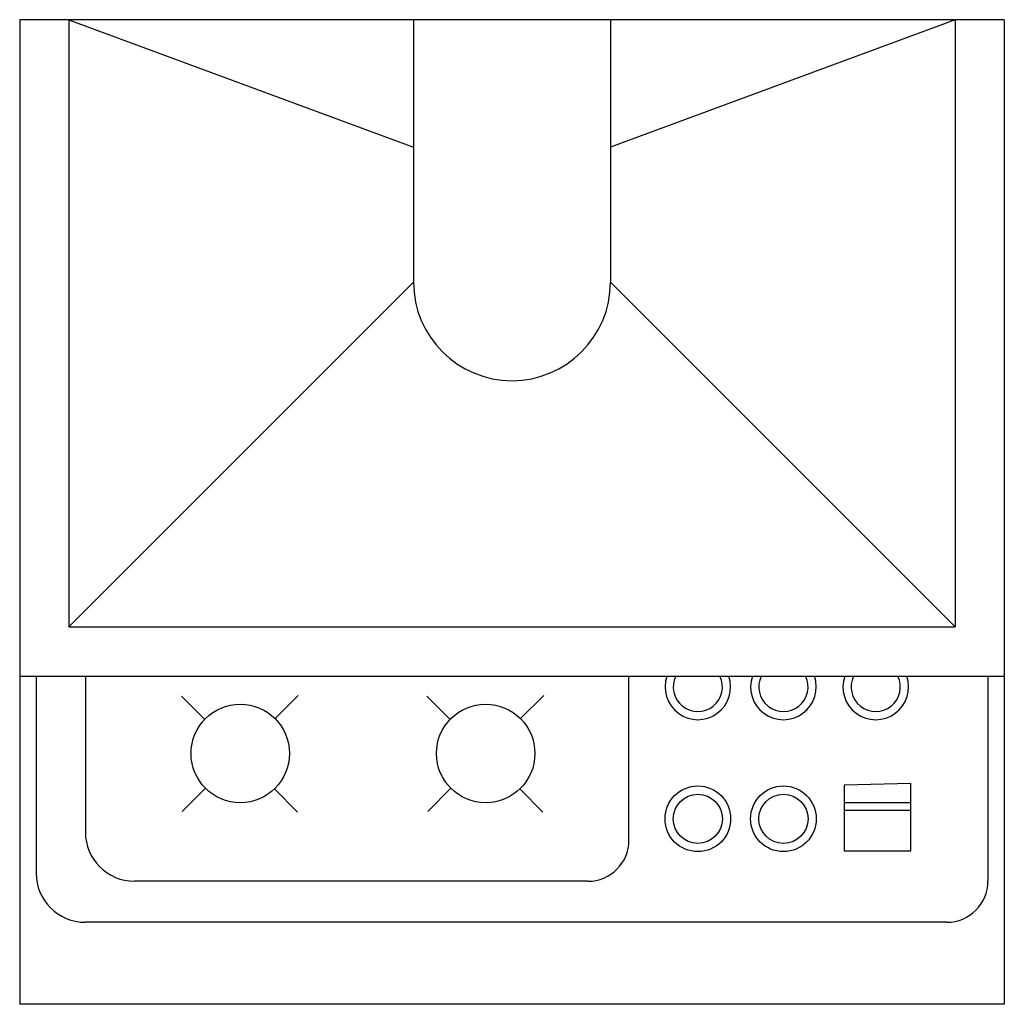
# Model space of a CAD drawing. Extents: x -0.3 to 0.3, y -0.6 to 0.
import ezdxf

# ---------------------------------------------------------------- set-up
doc = ezdxf.new("R2010")
doc.units = 0
doc.header["$MEASUREMENT"] = 0
doc.layers.get('0').update_dxf_attribs({"linetype": 'CONTINUOUS'})

msp = doc.modelspace()

# ---------------------------------------------------------------- linework, layer by layer
for p, q in [((0.3, 0), (-0.3, 0)), ((-0.3, 0), (-0.3, -0.6)), ((-0.27, 0), (-0.27, -0.37)), ((-0.27, 0), (-0.06, -0.07778)), ((-0.06, 0), (-0.06, -0.16)), ((0.06, 0), (0.06, -0.16)), ((0.27, 0), (0.06, -0.07778)), ((0.27, 0), (0.27, -0.37)), ((0.3, 0), (0.3, -0.6)), ((-0.27, -0.37), (-0.06, -0.16)), ((0.06, -0.16), (0.27, -0.37)), ((-0.27, -0.37), (0.27, -0.37)), ((-0.3, -0.4), (0.3, -0.4)), ((-0.29, -0.4), (-0.29, -0.52)), ((-0.26, -0.4), (-0.26, -0.495)), ((0.07128, -0.5), (0.07128, -0.4)), ((0.29, -0.4), (0.29, -0.525)), ((-0.20135, -0.41221), (-0.18721, -0.42635)), ((-0.13021, -0.41177), (-0.14435, -0.42591)), ((-0.05182, -0.41221), (-0.03768, -0.42635)), ((0.01932, -0.41177), (0.00518, -0.42591)), ((0.24302, -0.46551), (0.20247, -0.46639)), ((0.20247, -0.46639), (0.20247, -0.50654)), ((0.24302, -0.50654), (0.24302, -0.46551)), ((-0.18678, -0.46834), (-0.20092, -0.48248)), ((-0.14479, -0.46877), (-0.13065, -0.48291)), ((-0.03725, -0.46834), (-0.05139, -0.48248)), ((0.00474, -0.46877), (0.01888, -0.48291)), ((0.20247, -0.47694), (0.24302, -0.47694)), ((0.20247, -0.48165), (0.24302, -0.48165)), ((0.20247, -0.50654), (0.24302, -0.50654)), ((0.04628, -0.525), (-0.23, -0.525)), ((0.265, -0.55), (-0.26, -0.55)), ((0.3, -0.6), (-0.3, -0.6))]:
    msp.add_line(p, q)
for centre, radius in [((-0.16557, -0.44713), 0.03), ((-0.01604, -0.44713), 0.03), ((0.11325, -0.48696), 0.02), ((0.1654, -0.48696), 0.02), ((0.11325, -0.48696), 0.015), ((0.1654, -0.48696), 0.015)]:
    msp.add_circle(centre, radius)
for centre, radius, start, end in [((0, -0.16), 0.06, 180, 0), ((0.11325, -0.40656), 0.02, 160.83763, 19.16237), ((0.11325, -0.40656), 0.015, 154.04521, 25.95479), ((0.1654, -0.40656), 0.02, 160.83763, 19.16237), ((0.1654, -0.40656), 0.015, 154.04521, 25.95479), ((0.22166, -0.40656), 0.02, 160.83763, 19.16237), ((0.22166, -0.40656), 0.015, 154.04521, 25.95479), ((-0.23, -0.495), 0.03, 180, 270), ((0.04628, -0.5), 0.025, 270, 360), ((-0.26, -0.52), 0.03, 180, 270), ((0.265, -0.525), 0.025, 270, 0)]:
    msp.add_arc(centre, radius, start, end)

doc.saveas('drawing.dxf')
